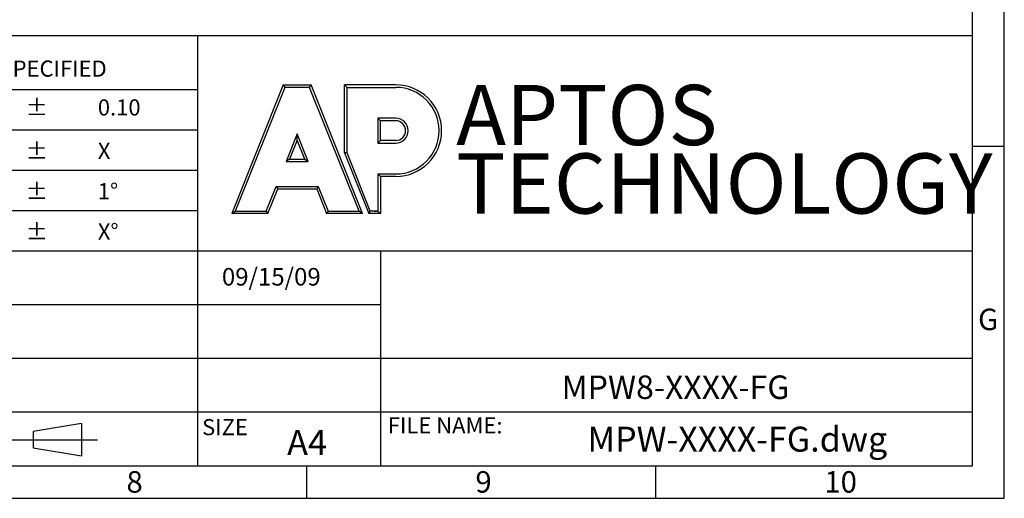
# Model space of a CAD drawing. Units: millimetres. Extents: x 13.7 to 26.1, y -9 to -0.2.
# Drawn here: x 22.6 to 26.1, y -9 to -7.3 of the extents above; entities that cross this region are included whole.
import ezdxf
from ezdxf.enums import TextEntityAlignment as Align

# ---------------------------------------------------------------- set-up
doc = ezdxf.new("R2010")
doc.units = ezdxf.units.MM
doc.header["$MEASUREMENT"] = 0
doc.linetypes.add('DASHDOT', pattern=[1, 0.5, -0.25, 0, -0.25])
doc.layers.get('0').update_dxf_attribs({"linetype": 'CONTINUOUS'})
doc.styles.add('A', font='ROMANS.shx', dxfattribs={"height": 1})
doc.styles.add('B', font='ROMANS.shx', dxfattribs={"height": 2, "bigfont": 'china.shx'})

msp = doc.modelspace()

# ---------------------------------------------------------------- linework, layer by layer
at = {"linetype": 'Continuous', "lineweight": -3}
for p, q in [((26.1348, -9.0257), (26.1348, -0.2252)), ((26.0197, -0.3403), (26.0197, -8.9106)), ((26.0197, -7.3757), (20.945, -7.3757)), ((23.257, -7.3757), (23.257, -8.9106)), ((23.257, -7.5676), (20.945, -7.5676)), ((23.257, -7.7115), (20.945, -7.7115)), ((26.0197, -7.7685), (26.1348, -7.7685)), ((23.257, -7.8554), (20.945, -7.8554)), ((23.257, -7.9992), (20.945, -7.9992)), ((26.0197, -8.1431), (20.945, -8.1431)), ((23.9093, -8.1431), (23.9093, -8.9106)), ((23.9093, -8.335), (20.945, -8.335)), ((26.0197, -8.5269), (20.945, -8.5269)), ((26.0197, -8.7187), (20.945, -8.7187)), ((22.8438, -8.759), (22.6708, -8.7878)), ((22.8438, -8.759), (22.8438, -8.8741)), ((22.6708, -8.7878), (22.6708, -8.8453)), ((22.6708, -8.8453), (22.8438, -8.8741)), ((26.0197, -8.9106), (13.8035, -8.9106)), ((23.6456, -8.9106), (23.6456, -9.0257)), ((24.8902, -8.9106), (24.8902, -9.0257)), ((13.6884, -9.0257), (26.1348, -9.0257))]:
    msp.add_line(p, q, dxfattribs=at)
for p, q in [((23.5631, -7.5502), (23.3794, -8.0096)), ((23.5631, -7.5502), (23.6622, -7.5502)), ((23.5631, -7.5502), (23.5685, -7.5591)), ((23.6568, -7.5591), (23.6622, -7.5502)), ((23.8459, -8.0096), (23.6622, -7.5502)), ((23.7815, -7.7933), (23.7815, -7.5502)), ((23.9643, -7.5502), (23.7815, -7.5502)), ((23.7904, -7.5591), (23.7815, -7.5502)), ((23.5685, -7.5591), (23.3919, -8.0006)), ((23.6568, -7.5591), (23.5685, -7.5591)), ((23.8334, -8.0006), (23.6568, -7.5591)), ((23.7904, -7.7933), (23.7904, -7.5591)), ((23.7904, -7.5591), (23.9643, -7.5591)), ((23.9098, -7.6784), (23.9008, -7.6695)), ((23.9643, -7.6695), (23.9008, -7.6695)), ((23.9008, -7.6695), (23.9008, -7.7578)), ((23.9098, -7.7488), (23.9098, -7.6784)), ((23.9643, -7.6784), (23.9098, -7.6784)), ((23.6126, -7.7247), (23.5729, -7.824)), ((23.6524, -7.824), (23.6126, -7.7247)), ((23.6126, -7.7471), (23.6126, -7.7247)), ((23.6126, -7.7471), (23.5855, -7.815)), ((23.6398, -7.815), (23.6126, -7.7471)), ((23.9098, -7.7488), (23.9008, -7.7578)), ((23.9008, -7.7578), (23.9643, -7.7578)), ((23.9643, -7.7488), (23.9098, -7.7488)), ((23.4802, -7.7799), (23.4802, -7.7799)), ((23.7815, -7.7933), (23.868, -8.0096)), ((23.7904, -7.7933), (23.7815, -7.7933)), ((23.8734, -8.0006), (23.7904, -7.7933)), ((23.5855, -7.815), (23.5729, -7.824)), ((23.5729, -7.824), (23.6524, -7.824)), ((23.5729, -7.824), (23.5819, -7.824)), ((23.5855, -7.815), (23.6398, -7.815)), ((23.6398, -7.815), (23.6524, -7.824)), ((23.6524, -7.824), (23.6434, -7.824)), ((23.9098, -7.8771), (23.9008, -7.8682)), ((23.9008, -7.8682), (23.9643, -7.8682)), ((23.9008, -7.8682), (23.9008, -8.0006)), ((23.9098, -7.8771), (23.9098, -8.0096)), ((23.9643, -7.8771), (23.9098, -7.8771)), ((23.5023, -8.0006), (23.5376, -7.9123)), ((23.5078, -8.0096), (23.5431, -7.9213)), ((23.5376, -7.9123), (23.6877, -7.9123)), ((23.5376, -7.9123), (23.5431, -7.9213)), ((23.5431, -7.9213), (23.6822, -7.9213)), ((23.6877, -7.9123), (23.6822, -7.9213)), ((23.6822, -7.9213), (23.7175, -8.0096)), ((23.6877, -7.9123), (23.723, -8.0006)), ((23.3794, -8.0096), (23.3919, -8.0006)), ((23.3919, -8.0006), (23.5023, -8.0006)), ((23.5023, -8.0006), (23.5078, -8.0096)), ((23.723, -8.0006), (23.7175, -8.0096)), ((23.723, -8.0006), (23.8334, -8.0006)), ((23.8459, -8.0096), (23.8334, -8.0006)), ((23.8734, -8.0006), (23.868, -8.0096)), ((23.9008, -8.0006), (23.8734, -8.0006)), ((23.8871, -8.0006), (23.8961, -8.0006)), ((23.9008, -8.0006), (23.9098, -8.0096)), ((23.5078, -8.0096), (23.3794, -8.0096)), ((23.8459, -8.0096), (23.7175, -8.0096)), ((23.9098, -8.0096), (23.868, -8.0096))]:
    msp.add_line(p, q)
at = {"linetype": 'DASHDOT', "lineweight": -3}
msp.add_line((22.3999, -8.8166), (22.9098, -8.8166), dxfattribs=at)
for radius in [0.1635, 0.1545, 0.0441, 0.0352]:
    msp.add_arc((23.9643, -7.7136), radius, 270, 90)

# ---------------------------------------------------------------- texts
at = {"linetype": 'Continuous', "lineweight": -3, "style": 'B'}
for s, height, p in [('GENERAL TOLERANCE UNLESS OTHERWISE SPECIFIED', 0.057557, (20.9525, -7.5209)), ('0.10', 0.05756, (22.9016, -7.6595)), ('X', 0.0576, (22.9016, -7.8146)), ('1%%D', 0.05756, (22.9016, -7.9585)), ('X%%D', 0.05756, (22.9016, -8.1024)), ('09/15/09', 0.06279, (23.3442, -8.2664)), ('MPW8-XXXX-FG', 0.083814, (24.5558, -8.6712)), ('SIZE', 0.05756, (23.2735, -8.8004)), ('FILE NAME:', 0.05756, (23.9358, -8.7943)), ('A4', 0.08986, (23.5767, -8.8716))]:
    msp.add_text(s, height=height, dxfattribs=at).set_placement(p)
for p in [(22.6839, -7.6595), (22.6839, -7.8146), (22.6839, -7.9585), (22.6839, -8.1024)]:
    msp.add_text('%%P', height=0.05756, dxfattribs=at).set_placement(p, align=Align.CENTER)
msp.add_text('MPW-XXXX-FG.dwg', height=0.088894, dxfattribs=at).set_placement((25.1827, -8.8146), align=Align.MIDDLE_CENTER)
at = {"char_height": 0.214984}
for s, insert, attachment_point in [('{\\fArial Narrow|b0|i0|c0|p34;APTOS}', (24.1797, -7.5502), 1), ('{\\fArial Narrow|b0|i0|c0|p34;TECHNOLOGY}', (24.1797, -8.0096), 7)]:
    msp.add_mtext(s, dxfattribs=dict(at, insert=insert, attachment_point=attachment_point))
at = {"linetype": 'Continuous', "lineweight": -3, "width": 0.041999, "style": 'A'}
for s, insert, char_height, attachment_point in [('G', (26.0773, -8.3971), 0.0767, 5), ('8', (23.0038, -8.9287), 0.0767, 1), ('9', (24.2484, -8.9287), 0.0767, 1), ('10', (25.493, -8.9287), 0.07674, 1)]:
    msp.add_mtext(s, dxfattribs=dict(at, insert=insert, char_height=char_height, attachment_point=attachment_point))

doc.saveas('drawing.dxf')
